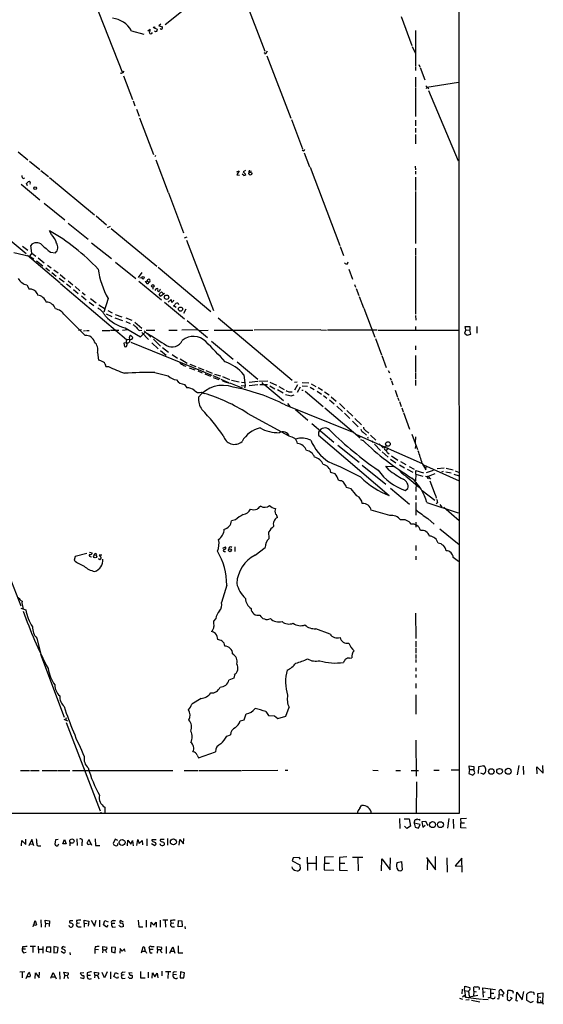
# Model space of a CAD drawing. Extents: x 1 to 969, y 98 to 963.
# Drawn here: x 817 to 969, y 105 to 390 of the extents above; entities that cross this region are included whole.
import ezdxf

# ---------------------------------------------------------------- set-up
doc = ezdxf.new("R2010")
doc.units = 0
doc.header["$MEASUREMENT"] = 0
doc.layers.add('MAIN', color=5, linetype='CONTINUOUS')

msp = doc.modelspace()

# ---------------------------------------------------------------- linework, layer by layer
at = {"layer": 'MAIN'}
for p, q in [((944.2027, 948.6806), (944.2873, 160.18)), ((878.9247, 404.3586), (888.0687, 380.652)), ((870.966, 397.67), (859.1973, 388.3566)), ((838.6233, 395.5533), (846.836, 374.3866)), ((927.5233, 390.7273), (930.5713, 382.3453)), ((856.0647, 387.4253), (856.9113, 387.0866)), ((858.012, 388.526), (857.4193, 388.018)), ((857.4193, 388.018), (858.4353, 387.764)), ((849.4607, 386.5786), (853.0167, 385.6473)), ((854.202, 386.5786), (854.8793, 387.0866)), ((931.672, 386.6633), (931.672, 376.4186)), ((930.7407, 382.0066), (931.672, 379.9746)), ((887.8147, 380.3133), (888.4073, 380.0593)), ((888.4073, 380.0593), (887.984, 379.8053)), ((888.746, 380.7366), (888.4073, 380.0593)), ((888.6613, 379.382), (895.604, 361.2633)), ((931.672, 376.2493), (931.672, 375.064)), ((932.688, 376.842), (932.942, 376.1646)), ((933.0267, 375.9953), (934.3813, 372.3546)), ((846.6667, 374.302), (846.836, 374.3866)), ((847.2593, 374.8946), (846.836, 374.3866)), ((847.1747, 373.54), (849.7993, 366.682)), ((931.672, 373.2013), (931.672, 370.3226)), ((934.6353, 370.6613), (935.5667, 369.8146)), ((934.974, 370.238), (944.118, 371.762)), ((931.672, 370.0686), (931.672, 361.7713)), ((934.974, 370.238), (934.72, 369.8146)), ((935.482, 369.3066), (944.0333, 348.9866)), ((849.9687, 366.3433), (850.4767, 364.904)), ((850.9, 363.888), (851.662, 361.856)), ((851.8313, 361.4326), (855.8953, 350.7646)), ((895.7733, 360.9246), (898.9907, 352.458)), ((931.672, 360.7553), (931.672, 359.062)), ((931.672, 358.3846), (931.672, 357.1993)), ((931.672, 356.6066), (931.672, 353.8973)), ((816.6947, 351.6113), (819.4887, 349.2406)), ((856.4033, 350.5106), (856.234, 350.0873)), ((899.2447, 351.7806), (898.906, 352.0346)), ((899.4987, 351.2726), (901.0227, 347.2086)), ((819.9967, 348.902), (822.96, 346.4466)), ((856.488, 349.2406), (860.1287, 339.8426)), ((817.88, 344.2453), (817.7953, 344.7533)), ((823.214, 346.1926), (825.4153, 344.4146)), ((879.9407, 345.7693), (880.618, 346.108)), ((880.618, 346.108), (879.9407, 344.9226)), ((879.9407, 344.9226), (880.7027, 344.838)), ((881.9727, 344.7533), (881.4647, 345.092)), ((882.4807, 346.1926), (881.8033, 345.7693)), ((881.8033, 345.7693), (882.5653, 345.0073)), ((883.7507, 346.108), (884.2587, 346.0233)), ((901.192, 347.124), (909.7433, 324.518)), ((931.5873, 347.378), (931.672, 346.362)), ((931.672, 345.9386), (931.672, 345.092)), ((817.5413, 342.2133), (822.96, 337.6413)), ((819.404, 341.7053), (819.0653, 342.3826)), ((825.754, 344.1606), (838.7927, 333.3233)), ((931.672, 344.2453), (931.672, 340.3506)), ((860.2133, 339.6733), (864.5313, 328.1586)), ((931.672, 340.0966), (931.672, 325.026)), ((824.23, 336.71), (830.1567, 331.884)), ((831.1727, 330.9526), (836.93, 326.296)), ((839.216, 333.0693), (842.264, 330.4446)), ((826.3467, 327.6506), (825.754, 328.7513)), ((842.518, 329.6826), (843.4493, 330.0213)), ((843.6187, 329.4286), (856.8267, 318.5066)), ((812.6307, 327.4813), (818.9807, 322.1473)), ((837.946, 325.28), (843.7033, 320.708)), ((864.7853, 326.7193), (865.632, 326.9733)), ((865.378, 326.042), (873.1673, 305.6373)), ((815.4247, 322.486), (819.9967, 321.3853)), ((817.9647, 324.264), (819.4887, 323.1633)), ((820.674, 322.232), (819.9967, 321.3853)), ((820.674, 322.232), (820.3353, 324.518)), ((820.674, 322.232), (821.7747, 321.3853)), ((826.008, 322.5706), (827.4473, 322.3166)), ((909.9127, 324.1793), (910.844, 321.5546)), ((931.672, 323.6713), (931.672, 321.8086)), ((819.404, 321.6393), (828.802, 313.6806)), ((819.9967, 321.3853), (821.182, 320.6233)), ((821.944, 320.0306), (823.8067, 318.5913)), ((822.452, 320.8773), (824.23, 319.438)), ((844.804, 319.692), (850.7307, 314.9506)), ((912.0293, 319.184), (912.1987, 319.7766)), ((931.672, 321.5546), (931.672, 304.6213)), ((824.6533, 317.9986), (825.754, 317.152)), ((825.1613, 318.7606), (826.262, 317.9986)), ((826.4313, 316.644), (827.7013, 315.628)), ((827.024, 317.406), (828.2093, 316.5593)), ((852.5087, 316.644), (851.408, 315.2046)), ((857.1653, 318.2526), (872.49, 305.3833)), ((912.368, 317.66), (913.4687, 314.6966)), ((828.548, 315.0353), (829.9873, 313.9346)), ((828.802, 316.0513), (830.326, 314.866)), ((828.9713, 313.5113), (848.0213, 297.2553)), ((830.6647, 313.4266), (831.9347, 312.4106)), ((831.1727, 314.2733), (832.5273, 313.088)), ((851.5773, 314.1886), (858.1813, 308.77)), ((851.916, 315.12), (852.424, 315.2046)), ((853.5247, 314.0193), (854.0327, 314.2733)), ((854.202, 313.2573), (853.5247, 314.0193)), ((854.0327, 314.2733), (854.456, 313.85)), ((854.456, 313.85), (854.202, 313.2573)), ((819.2347, 313.088), (819.8273, 311.818)), ((822.198, 310.6326), (822.2827, 310.1246)), ((832.6967, 311.7333), (834.0513, 310.6326)), ((833.2047, 312.58), (834.5593, 311.3946)), ((835.2367, 310.8866), (836.0833, 310.2093)), ((855.6413, 312.4106), (855.6413, 311.818)), ((856.4033, 311.7333), (856.234, 311.4793)), ((857.504, 310.2093), (857.758, 310.802)), ((859.028, 310.6326), (857.9273, 309.786)), ((858.52, 310.7173), (858.52, 310.4633)), ((914.0613, 313.1726), (914.3153, 312.4106)), ((914.4847, 312.072), (915.2467, 310.04)), ((834.9827, 309.8706), (836.3373, 308.77)), ((837.2687, 308.0926), (838.6233, 307.1613)), ((837.6073, 309.1086), (839.216, 307.9233)), ((842.6873, 309.1086), (841.502, 305.214)), ((859.028, 308.0926), (864.7853, 303.2666)), ((860.1287, 308.0926), (860.9753, 308.8546)), ((861.6527, 308.516), (861.7373, 308.77)), ((915.416, 309.7013), (916.6013, 306.484)), ((840.0627, 307.3306), (841.8407, 306.1453)), ((842.6027, 305.6373), (843.8727, 304.96)), ((862.4147, 306.5686), (861.6527, 306.992)), ((865.2087, 306.0606), (864.5313, 304.7906)), ((916.686, 306.3146), (919.9033, 297.9326)), ((830.1567, 304.2826), (836.0833, 298.4406)), ((842.1793, 304.706), (843.788, 303.944)), ((844.6347, 303.5206), (846.836, 302.7586)), ((844.7193, 304.5366), (846.6667, 303.8593)), ((847.852, 303.5206), (849.5453, 302.8433)), ((847.852, 302.5046), (849.122, 301.912)), ((850.4767, 302.3353), (852.424, 300.5573)), ((865.5473, 302.7586), (871.474, 297.848)), ((874.6067, 303.5206), (896.0273, 285.4866)), ((931.672, 304.198), (931.7567, 302.8433)), ((834.9827, 300.0493), (834.136, 299.88)), ((835.5753, 299.7953), (836.168, 299.88)), ((836.422, 299.88), (837.2687, 299.88)), ((840.994, 299.88), (843.1953, 299.88)), ((845.82, 299.88), (843.4493, 299.88)), ((848.4447, 300.0493), (846.9207, 299.88)), ((847.6827, 300.642), (852.0853, 298.0173)), ((851.7467, 299.88), (852.424, 299.9646)), ((852.0853, 298.0173), (853.44, 299.372)), ((852.424, 299.2873), (854.3713, 297.2553)), ((853.186, 299.7953), (855.0487, 297.9326)), ((853.694, 299.9646), (856.234, 299.9646)), ((860.298, 299.9646), (862.6687, 299.9646)), ((868.5953, 300.0493), (864.0233, 299.9646)), ((869.1033, 299.88), (871.6433, 299.9646)), ((873.4213, 299.9646), (884.5973, 299.9646)), ((904.1553, 300.0493), (885.0207, 299.9646)), ((904.3247, 300.0493), (905.9333, 299.9646)), ((906.1873, 300.0493), (920.5807, 300.0493)), ((920.9193, 299.9646), (944.2027, 299.9646)), ((931.672, 301.0653), (931.672, 299.9646)), ((946.2347, 300.0493), (945.896, 299.118)), ((945.896, 299.118), (946.658, 298.5253)), ((946.2347, 300.0493), (946.0653, 301.0653)), ((946.0653, 301.0653), (947.42, 301.0653)), ((946.2347, 300.0493), (947.42, 299.9646)), ((947.42, 301.0653), (947.42, 299.9646)), ((947.674, 298.864), (947.42, 299.9646)), ((949.452, 301.0653), (949.452, 299.118)), ((848.106, 296.324), (847.2593, 296.2393)), ((847.2593, 296.2393), (847.4287, 295.2233)), ((849.2067, 298.5253), (849.884, 297.848)), ((849.2913, 296.4933), (870.3733, 287.942)), ((855.3873, 296.324), (857.1653, 294.6306)), ((855.8107, 297.34), (857.8427, 295.3926)), ((872.6593, 296.832), (878.9247, 291.5826)), ((920.0727, 297.594), (921.8507, 292.8526)), ((946.658, 298.5253), (947.674, 298.864)), ((839.6393, 293.53), (839.8933, 291.3286)), ((857.8427, 294.1226), (859.536, 292.768)), ((858.4353, 294.9693), (860.2133, 293.6146)), ((931.672, 295.4773), (931.672, 294.292)), ((861.2293, 292.9373), (862.838, 291.9213)), ((863.6, 291.6673), (865.632, 290.482)), ((880.0253, 290.8206), (886.0367, 285.8253)), ((921.9353, 292.6833), (923.2053, 289.212)), ((931.672, 292.6833), (931.672, 287.7726)), ((842.0947, 289.466), (842.8567, 289.466)), ((856.234, 287.7726), (860.1287, 286.7566)), ((866.14, 289.1273), (867.8333, 288.5346)), ((866.394, 290.1433), (868.0873, 289.466)), ((868.68, 288.196), (869.95, 287.688)), ((868.7647, 289.212), (870.3733, 288.5346)), ((870.5427, 287.8573), (872.744, 286.926)), ((870.966, 288.2806), (872.8287, 287.5186)), ((923.798, 288.2806), (924.1367, 287.688)), ((870.712, 287.3493), (872.3207, 286.672)), ((872.998, 286.8413), (875.03, 285.9946)), ((873.0827, 286.3333), (874.776, 285.7406)), ((873.506, 287.2646), (875.1993, 286.7566)), ((875.3687, 285.8253), (877.57, 284.8093)), ((875.792, 286.5873), (877.824, 285.7406)), ((877.2313, 284.9786), (877.57, 284.8093)), ((878.4167, 285.4866), (880.618, 285.0633)), ((881.2953, 284.9786), (882.3113, 284.894)), ((881.9727, 287.0953), (882.396, 283.878)), ((886.0367, 285.148), (883.5813, 284.894)), ((888.9153, 285.2326), (886.2907, 285.148)), ((889.508, 284.9786), (891.4553, 284.0473)), ((896.7047, 284.9786), (897.382, 285.0633)), ((898.906, 284.894), (900.7687, 284.7246)), ((924.3907, 286.164), (924.6447, 285.4866)), ((924.7293, 285.3173), (925.1527, 284.132)), ((931.672, 287.5186), (931.672, 285.8253)), ((931.672, 285.4866), (931.672, 283.9626)), ((864.7853, 284.3013), (865.4627, 283.2853)), ((869.7807, 282.0153), (870.5427, 281.6766)), ((878.1627, 284.64), (881.4647, 283.2853)), ((881.2107, 283.9626), (882.396, 283.878)), ((882.396, 283.878), (882.142, 283.2006)), ((886.0367, 284.132), (883.5813, 283.878)), ((888.8307, 284.2166), (886.6293, 284.2166)), ((887.222, 284.8093), (887.5607, 284.3013)), ((888.0687, 284.2166), (893.4873, 279.6446)), ((889.508, 283.878), (890.9473, 283.0313)), ((891.7093, 282.7773), (893.4027, 281.846)), ((892.1327, 283.7086), (893.6567, 282.862)), ((895.35, 282.1), (895.9427, 282.1846)), ((897.5513, 284.132), (896.7047, 282.608)), ((898.3133, 283.4546), (897.4667, 281.9306)), ((898.7367, 282.608), (899.16, 282.608)), ((898.906, 283.878), (900.43, 283.7933)), ((899.7527, 282.354), (905.002, 277.8666)), ((901.192, 283.4546), (902.3773, 282.7773)), ((901.446, 284.4706), (902.8007, 283.7086)), ((903.224, 282.354), (904.494, 281.5073)), ((903.478, 283.37), (904.748, 282.608)), ((905.3407, 282.1846), (906.6953, 281.2533)), ((925.7453, 282.608), (926.5073, 280.576)), ((895.6887, 280.9993), (896.5353, 281.2533)), ((905.0867, 281.084), (906.018, 280.322)), ((906.78, 279.814), (908.1347, 278.6286)), ((907.288, 280.7453), (908.7273, 279.4753)), ((926.592, 280.4066), (926.846, 279.6446)), ((927.0153, 279.306), (927.5233, 277.8666)), ((893.9953, 278.3746), (913.384, 270.5853)), ((894.588, 278.798), (895.35, 277.9513)), ((896.9587, 277.02), (900.5147, 273.972)), ((905.4253, 277.528), (915.67, 268.8073)), ((908.8967, 278.036), (910.59, 276.4273)), ((909.6587, 278.798), (911.1827, 277.1893)), ((911.7753, 276.766), (913.5533, 275.0726)), ((927.6927, 277.528), (928.116, 276.3426)), ((882.9887, 276.004), (895.0113, 269.4)), ((911.098, 276.004), (912.7067, 274.3953)), ((913.4687, 273.6333), (915.0773, 272.0246)), ((914.146, 274.3953), (916.0087, 272.6173)), ((928.2007, 276.1733), (929.9787, 271.3473)), ((901.7, 272.956), (908.05, 267.622)), ((903.6473, 270.5006), (903.5627, 269.5693)), ((903.5627, 269.5693), (924.052, 252.128)), ((914.5693, 269.8233), (933.6193, 261.4413)), ((915.7547, 268.384), (916.5167, 268.0453)), ((916.5167, 270.5006), (917.448, 269.5693)), ((917.7867, 269.146), (917.956, 268.7226)), ((917.8713, 270.5006), (918.1253, 270.162)), ((918.6333, 269.654), (920.1573, 268.13)), ((919.0567, 268.0453), (919.3107, 267.4526)), ((930.5713, 269.908), (932.2647, 265.4206)), ((931.672, 269.146), (931.5873, 267.4526)), ((909.2353, 266.6906), (915.3313, 261.78)), ((919.8187, 267.0293), (921.512, 265.1666)), ((921.1733, 267.114), (922.274, 265.9286)), ((922.6973, 265.59), (923.2053, 265.1666)), ((923.798, 265.9286), (923.2053, 265.1666)), ((931.672, 265.7593), (931.7567, 266.5213)), ((922.02, 264.7433), (923.798, 263.2193)), ((923.7133, 264.4893), (924.052, 264.2353)), ((924.4753, 262.6266), (925.9993, 261.6106)), ((924.7293, 263.6426), (926.592, 262.3726)), ((927.354, 262.034), (928.878, 261.1026)), ((916.2627, 260.9333), (923.1207, 255.43)), ((923.9673, 259.5786), (923.1207, 260.6793)), ((923.1207, 260.6793), (925.2373, 260.5946)), ((927.0153, 261.018), (928.5393, 260.1713)), ((929.3013, 259.748), (930.91, 258.9013)), ((929.8093, 260.51), (931.3333, 259.748)), ((931.7567, 258.3086), (931.7567, 259.4093)), ((931.7567, 259.4093), (933.958, 258.732)), ((933.6193, 261.4413), (934.6353, 259.5786)), ((933.958, 261.018), (944.2873, 256.3613)), ((934.6353, 259.5786), (934.8047, 260.4253)), ((936.8367, 259.4093), (934.8047, 258.732)), ((939.9693, 260.0866), (937.9373, 259.8326)), ((940.562, 260.0866), (942.594, 259.5786)), ((943.1867, 259.3246), (944.118, 258.9013)), ((908.3887, 258.3933), (907.2033, 258.8166)), ((909.9127, 256.446), (909.4047, 256.6153)), ((929.3013, 257.462), (932.8573, 254.4986)), ((931.7567, 258.3086), (931.672, 256.446)), ((931.7567, 258.3086), (933.7887, 257.716)), ((934.5507, 257.716), (935.3127, 257.6313)), ((935.1433, 257.2926), (935.3973, 257.1233)), ((937.26, 258.3933), (935.3127, 257.6313)), ((935.3127, 257.6313), (935.99, 256.8693)), ((935.8207, 256.446), (937.3447, 252.382)), ((939.7153, 259.0706), (939.2073, 258.9013)), ((940.4773, 258.986), (942.0013, 258.732)), ((942.7633, 258.3086), (944.2873, 257.8006)), ((913.0453, 254.0753), (911.6907, 254.4986)), ((924.4753, 254.2446), (929.9787, 249.6726)), ((928.7087, 253.652), (929.4707, 254.16)), ((931.8413, 256.0226), (931.7567, 253.3133)), ((933.6193, 253.5673), (937.26, 250.7733)), ((931.7567, 252.128), (931.7567, 250.9426)), ((937.4293, 252.2126), (937.6833, 251.366)), ((924.2213, 246.3706), (918.8873, 247.8946)), ((931.7567, 250.096), (931.7567, 246.4553)), ((934.974, 250.096), (944.0333, 247.1326)), ((938.1067, 250.096), (937.6833, 249.7573)), ((938.6993, 249.588), (939.292, 248.826)), ((939.8847, 248.7413), (944.2873, 244.9313)), ((879.602, 245.1006), (878.4167, 244.8466)), ((935.228, 245.524), (937.0907, 243.8306)), ((931.7567, 244.4233), (931.7567, 242.984)), ((938.6993, 242.5606), (944.2873, 237.9886)), ((809.3287, 240.952), (817.4567, 220.2086)), ((889.3387, 239.7666), (889.254, 241.6293)), ((875.9613, 236.888), (876.6387, 237.3113)), ((879.4327, 237.3113), (879.4327, 235.9566)), ((885.2747, 234.9406), (888.1533, 237.142)), ((931.7567, 237.65), (931.7567, 236.2953)), ((833.2047, 234.5173), (832.866, 233.4166)), ((836.5913, 235.364), (833.2047, 234.5173)), ((837.3533, 235.7873), (838.1153, 235.618)), ((837.5227, 234.5173), (837.8613, 234.4326)), ((840.9093, 234.856), (840.1473, 234.856)), ((840.1473, 234.856), (840.74, 234.094)), ((876.3, 235.9566), (876.6387, 235.9566)), ((931.7567, 234.602), (931.7567, 233.586)), ((877.062, 226.22), (875.538, 221.2246)), ((817.4567, 219.616), (818.896, 219.108)), ((818.0493, 219.7853), (818.134, 219.2773)), ((873.9293, 216.568), (873.1673, 215.806)), ((931.672, 218.092), (931.7567, 210.8106)), ((822.1133, 210.8953), (823.2987, 205.8153)), ((906.9493, 212.0806), (902.8007, 213.6046)), ((931.7567, 210.0486), (931.7567, 208.3553)), ((931.7567, 208.1013), (931.7567, 206.5773)), ((823.1293, 206.2386), (829.9873, 188.0353)), ((912.622, 205.138), (913.2147, 205.2226)), ((931.7567, 206.154), (931.7567, 204.9686)), ((931.7567, 204.7146), (931.7567, 203.868)), ((931.7567, 202.344), (931.7567, 201.328)), ((879.2633, 200.2273), (879.094, 199.296)), ((931.7567, 200.3966), (931.7567, 199.4653)), ((879.094, 199.296), (877.6547, 198.788)), ((931.7567, 197.772), (931.7567, 196.4173)), ((931.7567, 194.47), (931.7567, 188.882)), ((869.6113, 193.454), (866.9867, 191.8453)), ((894.1647, 188.374), (895.096, 190.914)), ((882.0573, 187.2733), (882.65, 188.9666)), ((888.4073, 189.644), (889.0847, 188.5433)), ((889.0847, 188.5433), (890.8627, 188.4586)), ((890.8627, 188.4586), (891.794, 187.6966)), ((891.794, 187.6966), (894.1647, 188.374)), ((829.9027, 187.4426), (831.0033, 187.0193)), ((830.58, 187.866), (830.4107, 187.1886)), ((830.58, 186.5113), (840.4013, 160.942)), ((880.9567, 186.9346), (882.0573, 187.2733)), ((877.062, 182.532), (878.1627, 182.9553)), ((931.7567, 181.3466), (931.8413, 170.9326)), ((868.5107, 177.0286), (868.8493, 176.2666)), ((868.8493, 176.2666), (873.76, 178.0446)), ((947.3353, 172.88), (947.2507, 173.9806)), ((947.2507, 173.9806), (948.6053, 173.8113)), ((948.6053, 173.8113), (948.5207, 172.88)), ((950.0447, 173.7266), (951.484, 174.0653)), ((961.5593, 174.0653), (961.136, 171.356)), ((962.8293, 173.896), (962.914, 171.4406)), ((968.5867, 171.864), (968.502, 174.0653)), ((817.372, 172.626), (819.912, 172.626)), ((820.2507, 172.626), (822.7907, 172.626)), ((823.6373, 172.626), (828.04, 172.626)), ((828.2093, 172.626), (831.596, 172.626)), ((832.358, 172.626), (834.3053, 172.626)), ((834.4747, 172.626), (861.3987, 172.626)), ((864.7007, 172.626), (868.7647, 172.626)), ((869.0187, 172.626), (881.2107, 172.626)), ((881.38, 172.626), (891.8787, 172.7106)), ((893.9107, 172.7106), (894.7573, 172.7106)), ((919.3107, 172.7106), (920.9193, 172.626)), ((925.9993, 172.626), (927.354, 172.626)), ((930.402, 172.626), (932.5187, 172.626)), ((937.006, 172.7106), (938.53, 172.7106)), ((942.0013, 172.7953), (944.372, 172.7953)), ((947.3353, 172.88), (947.0813, 171.7793)), ((947.0813, 171.7793), (948.2667, 171.2713)), ((947.3353, 172.88), (948.5207, 172.88)), ((948.6053, 172.626), (948.5207, 172.88)), ((949.8753, 171.6946), (950.0447, 173.7266)), ((951.23, 171.5253), (950.5527, 171.864)), ((966.8933, 171.61), (966.8087, 173.642)), ((966.8087, 173.642), (968.5867, 171.864)), ((931.926, 169.324), (931.8413, 160.0953)), ((915.5853, 161.704), (916.0933, 162.466)), ((944.2873, 160.18), (27.686, 159.8413)), ((840.5707, 160.6033), (840.6553, 160.0953)), ((841.756, 162.0426), (841.756, 160.0953)), ((927.0153, 158.7406), (927.1847, 155.862)), ((928.37, 158.656), (929.8093, 158.656)), ((929.8093, 158.656), (930.2327, 156.5393)), ((931.3333, 157.386), (931.5873, 158.402)), ((931.3333, 157.386), (931.5873, 156.2006)), ((933.0267, 156.9626), (931.3333, 157.386)), ((932.5187, 155.9466), (933.0267, 156.9626)), ((932.8573, 158.4866), (932.8573, 158.148)), ((934.6353, 157.894), (933.5347, 157.7246)), ((933.5347, 157.7246), (933.7887, 156.2006)), ((933.7887, 156.2006), (934.466, 156.7933)), ((935.3127, 156.624), (934.6353, 157.894)), ((941.324, 158.7406), (940.9007, 155.9466)), ((942.594, 158.5713), (942.6787, 155.862)), ((946.404, 158.7406), (944.7107, 158.656)), ((944.7107, 158.656), (944.7953, 157.4706)), ((944.7953, 157.4706), (945.896, 157.4706)), ((944.7953, 156.0313), (944.7953, 157.4706)), ((929.2167, 155.862), (928.5393, 156.5393)), ((930.2327, 156.5393), (929.2167, 155.862)), ((931.5873, 156.2006), (932.5187, 155.9466)), ((946.3193, 155.9466), (944.7953, 156.0313)), ((817.626, 150.782), (817.7107, 152.3906)), ((817.7107, 152.3906), (818.896, 151.2053)), ((818.896, 151.2053), (818.896, 152.7293)), ((820.5893, 152.6446), (819.7427, 150.782)), ((819.9967, 151.29), (820.928, 151.3746)), ((821.182, 150.8666), (820.5893, 152.6446)), ((827.4473, 152.56), (827.278, 151.29)), ((828.294, 152.6446), (827.4473, 152.56)), ((828.294, 151.1206), (828.4633, 151.29)), ((829.564, 151.3746), (830.072, 152.6446)), ((830.58, 151.3746), (829.564, 151.3746)), ((830.072, 152.6446), (830.58, 151.3746)), ((831.6807, 151.798), (831.6807, 150.782)), ((833.628, 152.814), (833.7127, 150.9513)), ((835.152, 151.798), (835.152, 150.8666)), ((837.184, 151.29), (837.6073, 151.3746)), ((838.0307, 150.9513), (837.2687, 152.56)), ((838.962, 152.814), (839.0467, 150.9513)), ((844.7193, 152.7293), (844.2113, 151.4593)), ((845.566, 152.3906), (844.7193, 152.7293)), ((848.36, 150.8666), (848.4447, 152.4753)), ((848.4447, 152.4753), (849.2913, 151.29)), ((849.2913, 151.29), (849.7993, 152.3906)), ((849.7993, 152.3906), (849.9687, 150.8666)), ((851.0693, 150.9513), (851.3233, 152.6446)), ((851.3233, 152.6446), (851.7467, 151.4593)), ((851.7467, 151.4593), (852.5933, 152.3906)), ((852.5933, 152.3906), (852.678, 151.1206)), ((853.948, 152.814), (853.948, 150.8666)), ((855.3027, 151.4593), (856.234, 150.9513)), ((855.472, 152.2213), (855.472, 152.6446)), ((855.472, 152.6446), (856.5727, 152.6446)), ((858.9433, 152.6446), (857.8427, 152.6446)), ((858.774, 151.8826), (858.9433, 151.7133)), ((859.8747, 152.8986), (859.8747, 151.036)), ((863.2613, 151.036), (863.4307, 152.6446)), ((863.4307, 152.6446), (864.5313, 151.3746)), ((864.5313, 151.3746), (864.616, 152.9833)), ((822.7907, 150.8666), (823.214, 150.8666)), ((839.0467, 150.9513), (840.3167, 150.9513)), ((896.2813, 147.3953), (896.0273, 146.464)), ((896.0273, 146.464), (898.2287, 145.3633)), ((897.9747, 147.48), (896.2813, 147.3953)), ((898.398, 146.972), (897.9747, 147.48)), ((898.2287, 145.3633), (898.3133, 144.0933)), ((900.3453, 147.5646), (900.43, 143.67)), ((900.5147, 145.7866), (902.8853, 145.7866)), ((902.97, 147.8186), (902.97, 143.7546)), ((905.3407, 147.5646), (905.256, 143.8393)), ((907.9653, 147.6493), (905.3407, 147.5646)), ((905.3407, 145.7866), (906.78, 145.7866)), ((911.7753, 147.6493), (909.6587, 147.48)), ((909.6587, 147.48), (909.6587, 143.7546)), ((909.6587, 145.7866), (911.2673, 145.7866)), ((913.4687, 147.5646), (916.432, 147.5646)), ((914.9927, 147.48), (915.0773, 143.5853)), ((921.8507, 143.5853), (921.9353, 147.0566)), ((921.9353, 147.0566), (924.3907, 143.924)), ((924.3907, 143.924), (924.4753, 147.3953)), ((926.338, 145.956), (927.608, 146.2946)), ((927.608, 146.2946), (927.862, 143.8393)), ((934.8893, 147.48), (937.514, 143.924)), ((935.1433, 146.972), (935.0587, 143.924)), ((937.514, 143.924), (937.514, 147.734)), ((940.7313, 147.3953), (940.816, 143.2466)), ((945.0493, 147.226), (943.1867, 145.0246)), ((945.2187, 143.162), (945.0493, 147.226)), ((905.256, 143.8393), (908.05, 143.7546)), ((909.6587, 143.7546), (912.0293, 143.67)), ((943.1867, 145.0246), (945.2187, 144.94)), ((821.182, 127.922), (821.6053, 129.192)), ((821.6053, 129.192), (822.0287, 128.0066)), ((823.214, 129.446), (823.2987, 127.3293)), ((824.5687, 128.43), (824.484, 129.3613)), ((824.484, 129.3613), (825.754, 129.1073)), ((824.5687, 128.43), (824.484, 127.3293)), ((824.5687, 128.43), (825.4153, 128.3453)), ((825.754, 129.1073), (825.6693, 127.4986)), ((832.5273, 129.1073), (831.596, 129.1073)), ((833.5433, 129.192), (833.628, 128.3453)), ((834.39, 128.43), (833.628, 128.3453)), ((835.8293, 128.43), (835.8293, 129.2766)), ((835.8293, 129.2766), (837.0993, 129.0226)), ((835.8293, 128.43), (835.8293, 127.3293)), ((835.8293, 128.43), (836.676, 128.3453)), ((837.0993, 129.0226), (836.93, 127.5833)), ((837.7767, 129.3613), (838.7927, 127.5833)), ((838.7927, 127.5833), (839.3007, 129.3613)), ((840.232, 129.2766), (840.232, 127.414)), ((841.3327, 127.922), (841.756, 129.192)), ((841.756, 129.192), (842.6873, 128.8533)), ((843.7033, 128.43), (844.6347, 128.43)), ((844.1267, 129.192), (844.8887, 129.192)), ((847.1747, 128.7686), (846.328, 129.192)), ((851.408, 129.3613), (851.5773, 127.414)), ((853.694, 129.3613), (853.694, 127.3293)), ((855.0487, 127.3293), (855.218, 128.7686)), ((855.218, 128.7686), (855.98, 127.8373)), ((855.98, 127.8373), (856.5727, 128.7686)), ((856.5727, 128.7686), (856.6573, 127.3293)), ((857.758, 129.3613), (857.758, 127.3293)), ((860.044, 129.2766), (858.52, 129.2766)), ((859.1973, 129.192), (859.282, 127.3293)), ((860.806, 129.192), (860.8907, 128.3453)), ((861.7373, 128.43), (860.8907, 128.3453)), ((863.0073, 127.414), (863.092, 129.192)), ((863.092, 129.192), (864.0233, 129.1073)), ((864.0233, 129.1073), (864.108, 127.4986)), ((834.0513, 127.414), (834.898, 127.414)), ((842.264, 127.3293), (841.3327, 127.922)), ((842.6027, 127.8373), (842.264, 127.3293)), ((843.9573, 127.3293), (844.804, 127.414)), ((845.9893, 127.668), (845.9047, 127.8373)), ((851.5773, 127.414), (852.7627, 127.414)), ((861.1447, 127.414), (861.9067, 127.414)), ((864.108, 127.4986), (863.0073, 127.414)), ((864.87, 127.4986), (865.0393, 126.8213)), ((818.0493, 121.7413), (817.88, 121.064)), ((817.88, 121.064), (818.8113, 120.9793)), ((818.2187, 119.8786), (818.9807, 120.048)), ((820.166, 121.826), (821.69, 121.826)), ((820.928, 121.7413), (820.928, 119.9633)), ((822.452, 121.826), (822.5367, 119.794)), ((822.7907, 120.8946), (823.722, 120.8946)), ((823.8067, 121.7413), (823.8067, 119.794)), ((824.9073, 120.2173), (824.992, 121.572)), ((826.008, 119.9633), (824.9073, 120.2173)), ((824.992, 121.572), (826.008, 121.572)), ((826.008, 121.572), (826.008, 119.9633)), ((828.2093, 121.4026), (827.024, 121.6566)), ((827.024, 121.6566), (827.024, 119.8786)), ((827.024, 119.8786), (828.04, 119.9633)), ((828.04, 119.9633), (828.2093, 121.4026)), ((829.1407, 120.302), (829.818, 119.8786)), ((829.3947, 120.9793), (829.31, 121.318)), ((829.7333, 121.7413), (830.326, 121.4873)), ((831.6807, 119.9633), (831.7653, 119.286)), ((838.962, 121.572), (838.8773, 120.8946)), ((838.8773, 120.8946), (838.8773, 119.7093)), ((838.8773, 120.8946), (839.8933, 120.81)), ((841.1633, 120.7253), (841.0787, 119.8786)), ((841.1633, 120.7253), (841.1633, 121.6566)), ((841.1633, 121.6566), (842.3487, 121.4873)), ((841.1633, 120.7253), (841.9253, 120.7253)), ((843.7033, 121.4873), (843.7033, 120.1326)), ((844.8887, 121.4026), (843.7033, 121.4873)), ((843.7033, 120.1326), (844.7193, 119.8786)), ((844.7193, 119.8786), (844.8887, 121.4026)), ((846.2433, 121.1486), (846.074, 119.794)), ((846.7513, 120.302), (846.2433, 121.1486)), ((847.4287, 121.064), (846.7513, 120.302)), ((847.6827, 120.2173), (847.4287, 121.064)), ((852.3393, 119.8786), (852.8473, 121.572)), ((852.5933, 120.3866), (853.44, 120.3866)), ((853.694, 120.048), (853.7787, 119.794)), ((854.71, 120.8946), (855.726, 120.8946)), ((854.8793, 119.8786), (855.472, 119.8786)), ((855.218, 121.7413), (856.0647, 121.7413)), ((856.996, 120.81), (856.9113, 119.794)), ((856.996, 120.81), (856.996, 121.7413)), ((856.996, 121.7413), (858.1813, 121.4873)), ((856.996, 120.81), (857.8427, 120.81)), ((859.536, 121.6566), (859.536, 119.7093)), ((860.552, 119.794), (861.3987, 121.572)), ((860.806, 120.302), (861.7373, 120.3866)), ((861.3987, 121.572), (861.9913, 119.794)), ((863.0073, 121.9106), (863.0073, 119.8786)), ((863.0073, 119.8786), (864.362, 119.8786)), ((818.642, 114.3753), (817.2027, 114.2906)), ((817.88, 114.206), (817.88, 112.5973)), ((818.9807, 112.428), (819.7427, 114.206)), ((821.6053, 112.428), (821.69, 114.1213)), ((821.69, 114.1213), (822.7907, 112.682)), ((822.7907, 112.682), (822.8753, 114.2906)), ((826.0927, 112.5126), (826.8547, 114.206)), ((826.8547, 114.206), (827.7013, 112.3433)), ((828.6327, 114.3753), (828.7173, 112.2586)), ((830.1567, 113.3593), (829.9027, 114.2906)), ((829.9027, 114.2906), (831.1727, 114.1213)), ((834.644, 114.0366), (835.66, 114.206)), ((836.676, 114.1213), (836.676, 113.444)), ((838.8773, 113.3593), (838.7927, 114.2906)), ((838.7927, 114.2906), (840.0627, 114.0366)), ((841.6713, 112.682), (840.994, 114.206)), ((842.4333, 114.3753), (841.6713, 112.682)), ((843.3647, 114.3753), (843.3647, 112.3433)), ((844.3807, 113.0206), (844.804, 114.206)), ((844.804, 114.206), (845.6507, 113.7826)), ((847.0053, 114.2906), (847.6827, 114.3753)), ((848.6987, 114.206), (849.7147, 114.1213)), ((852.0853, 114.46), (852.0853, 112.682)), ((854.2867, 114.2906), (854.2867, 112.5973)), ((855.472, 112.5126), (855.5567, 114.0366)), ((855.5567, 114.0366), (856.234, 112.936)), ((856.234, 112.936), (856.9113, 113.952)), ((856.9113, 113.952), (857.0807, 112.5973)), ((858.266, 114.5446), (858.266, 113.19)), ((859.282, 114.46), (860.8907, 114.46)), ((860.1287, 114.3753), (860.044, 112.428)), ((861.9067, 114.3753), (862.4993, 114.46)), ((863.6847, 114.3753), (863.6, 112.5973)), ((864.7853, 114.0366), (863.6847, 114.3753)), ((864.616, 112.682), (864.7853, 114.0366)), ((820.166, 112.936), (819.404, 112.936)), ((826.516, 112.936), (827.4473, 112.936)), ((830.1567, 113.3593), (829.9027, 112.3433)), ((830.1567, 113.3593), (830.834, 113.2746)), ((834.644, 112.7666), (835.5753, 112.428)), ((836.676, 113.444), (837.6073, 113.444)), ((838.8773, 113.3593), (838.7927, 112.5973)), ((838.8773, 113.3593), (839.6393, 113.3593)), ((839.6393, 113.2746), (840.0627, 112.3433)), ((845.3967, 112.428), (844.3807, 113.0206)), ((845.6507, 112.936), (845.3967, 112.428)), ((847.344, 113.5286), (846.6667, 113.444)), ((847.0053, 112.428), (847.6827, 112.5126)), ((848.7833, 112.5126), (849.5453, 112.5126)), ((852.0853, 112.682), (853.44, 112.5973)), ((861.568, 113.698), (862.4993, 113.6133)), ((863.6, 112.5973), (864.616, 112.682)), ((945.2187, 109.38), (945.134, 108.0253)), ((945.896, 108.9566), (945.9807, 110.2266)), ((945.896, 108.9566), (946.912, 108.7873)), ((945.896, 108.9566), (946.15, 107.0093)), ((945.9807, 110.2266), (947.42, 109.8033)), ((948.6053, 108.7873), (948.436, 107.348)), ((948.6053, 108.7873), (948.6053, 109.9726)), ((948.6053, 108.7873), (949.2827, 108.618)), ((951.3147, 107.0093), (951.1453, 109.7186)), ((951.1453, 109.7186), (954.8707, 109.2953)), ((951.8227, 108.4486), (951.1453, 108.364)), ((953.3467, 109.4646), (953.4313, 106.84)), ((957.326, 108.1946), (956.564, 109.2106)), ((958.342, 106.9246), (958.4267, 108.9566)), ((960.7973, 105.9933), (961.0513, 108.4486)), ((961.0513, 108.4486), (962.5753, 106.2473)), ((962.5753, 106.2473), (962.9987, 108.7026)), ((966.1313, 107.6866), (965.962, 108.364)), ((967.0627, 108.11), (968.502, 108.2793)), ((968.502, 108.2793), (968.4173, 105.4853)), ((944.4567, 106.7553), (945.3033, 106.4166)), ((945.8113, 107.5173), (945.3033, 107.0093)), ((945.8113, 107.5173), (946.15, 107.0093)), ((946.15, 107.0093), (950.8067, 106.5013)), ((946.2347, 106.2473), (947.166, 106.332)), ((946.912, 106.84), (947.3353, 107.1786)), ((947.2507, 107.602), (947.3353, 107.1786)), ((947.3353, 107.1786), (949.706, 107.602)), ((947.8433, 106.1626), (950.2987, 105.7393)), ((951.0607, 106.4166), (952.6693, 106.332)), ((953.4313, 108.1946), (954.3627, 108.1946)), ((954.6167, 106.7553), (954.7013, 107.1786)), ((955.7173, 106.5013), (955.294, 106.586)), ((955.8867, 107.7713), (956.7333, 107.6866)), ((956.818, 107.6866), (957.326, 108.1946)), ((959.6967, 106.7553), (959.0193, 106.078)), ((959.104, 107.0093), (959.6967, 106.7553)), ((961.3053, 105.9086), (960.7973, 105.9933)), ((963.7607, 107.7713), (963.7607, 106.1626)), ((963.7607, 106.1626), (965.0307, 105.4853)), ((965.0307, 105.4853), (965.8773, 105.9086)), ((967.0627, 107.1786), (966.8933, 105.4853)), ((966.8933, 105.9086), (967.232, 105.57)), ((966.8933, 105.4853), (967.9093, 105.4853)), ((967.0627, 107.1786), (967.0627, 108.11)), ((967.0627, 107.1786), (967.994, 107.0093)), ((967.8247, 106.078), (967.9093, 105.4853)), ((967.9093, 105.4853), (968.4173, 105.4853)), ((968.4173, 105.4853), (968.6713, 104.9773))]:
    msp.add_line(p, q, dxfattribs=at)
for centre, radius in [((856.0344, 387.5765), 0.1541), ((883.8641, 345.2818), 0.437), ((821.6265, 341.0831), 0.4025), ((852.8202, 315.159), 0.3736), ((855.6641, 312.7884), 0.3603), ((859.6479, 309.5209), 0.6286), ((863.6667, 306.0654), 0.6072), ((923.6875, 267.0628), 0.6634), ((877.9688, 236.3125), 0.4152), ((838.9721, 234.5501), 0.442), ((953.6319, 172.3218), 0.8086), ((956.0183, 172.374), 0.8177), ((958.5028, 172.3715), 0.8677), ((936.6093, 156.9467), 0.8718), ((938.8877, 156.9291), 0.8516), ((832.2384, 152.1922), 0.606), ((846.7613, 151.7962), 0.8425), ((861.5961, 151.9736), 0.8637)]:
    msp.add_circle(centre, radius, dxfattribs=at)
for centre, radius, start, end in [((843.2064, 383.1043), 7.1545, 29.052426, 83.975443), ((857.5041, 387.5945), 0.9465, 333.440363, 10.316217), ((853.9763, 386.8326), 0.938, 313.777634, 15.710475), ((855.0943, 386.1488), 0.469, 179.205973, 350.401097), ((856.5225, 386.8444), 0.4581, 215.459179, 31.920528), ((858.113, 387.4612), 0.3749, 198.763565, 309.349625), ((846.5397, 374.4713), 0.2117, 180, 306.875312), ((898.9481, 352.5004), 0.7785, 292.394546, 337.621867), ((881.9133, 345.7103), 0.9588, 273.551733, 312.844497), ((883.8213, 345.727), 0.3875, 100.497939, 213.11188), ((818.2414, 344.2518), 0.3615, 181.030389, 330.903834), ((692.3193, 469.6366), 179.6055, 314.885409, 315.114591), ((819.8273, 342.5149), 0.4535, 318.316101, 124.061498), ((795.5968, 276.086), 60.6885, 43.238721, 60.203688), ((822.1192, 323.5229), 5.9084, 16.442514, 44.315654), ((822.0262, 323.0413), 2.2449, 47.157166, 138.868576), ((825.899, 323.958), 2.2564, 313.328143, 33.252731), ((839.1112, 340.2523), 22.0076, 225.011966, 233.459336), ((911.7753, 320.087), 0.938, 223.777634, 285.710475), ((865.4229, 321.5221), 25.9037, 188.574448, 208.634273), ((819.9229, 316.6897), 3.6668, 208.312291, 259.182518), ((854.456, 314.2733), 0.4233, 270, 180), ((820.1658, 309.5318), 2.3111, 28.443474, 98.422155), ((941.4119, 142.5628), 189.3281, 116.450446, 116.679643), ((856.0637, 311.6487), 1.1016, 337.396939, 22.59826), ((857.25, 311.5642), 0.3788, 243.45524, 333.401126), ((858.1388, 311.3525), 0.5517, 122.460041, 175.623597), ((857.7157, 311.3522), 0.5518, 274.396316, 327.536771), ((943.0006, 395.5366), 119.7133, 224.885375, 225.114625), ((821.9675, 307.1271), 3.014, 18.68322, 83.997163), ((824.8049, 305.3262), 2.7665, 17.222566, 89.631344), ((858.2234, 310.5054), 0.778, 202.371723, 247.628278), ((861.9068, 308.6007), 0.9655, 164.753209, 217.872902), ((734.3987, 435.262), 179.6055, 314.885409, 315.114591), ((692.6664, 476.6556), 239.4621, 314.885409, 315.114591), ((862.6969, 307.3588), 0.4807, 356.636339, 139.759442), ((826.7383, 302.2122), 3.9965, 31.201758, 79.781324), ((836.9062, 301.5755), 5.5865, 26.047209, 59.708865), ((850.7776, 312.4907), 12.2462, 223.708992, 255.361313), ((848.5296, 298.7797), 3.0674, 39.397568, 62.020577), ((1062.9607, 511.9656), 299.3187, 224.888779, 225.117975), ((1745.8177, 1694.3258), 1655.8639, 237.4142141, 237.6433993), ((836.3101, 295.8686), 2.582, 15.947225, 95.03933), ((836.6251, 294.3344), 3.1197, 345.057699, 45.987044), ((850.141, 296.7752), 2.1734, 167.23815, 206.188964), ((847.3827, 302.6509), 5.4333, 276.749881, 285.865003), ((848.3431, 296.959), 0.6778, 249.525081, 25.922367), ((849.8628, 297.7209), 1.038, 129.202026, 196.5861), ((849.0014, 298.2068), 0.9527, 267.070024, 337.876971), ((861.2429, 298.3901), 3.2603, 240.16139, 334.788401), ((867.3958, 293.162), 5, 44.436039, 129.837996), ((794.9688, 218.3761), 109.1071, 41.603837, 45.850107), ((847.6615, 295.7102), 0.5397, 244.446281, 11.305768), ((838.5378, 285.9918), 5.5063, 59.496838, 75.748735), ((840.4435, 289.3389), 1.6561, 4.401624, 57.524827), ((864.1865, 290.9534), 0.8139, 201.787031, 264.465227), ((872.8991, 279.7007), 11.7051, 39.178577, 71.805288), ((869.1743, 344.9125), 61.3753, 244.608715, 249.24913), ((856.1987, 136.2456), 151.527, 89.986652, 93.317989), ((866.6234, 293.4962), 4.1916, 233.122174, 250.274639), ((862.9861, 289.5082), 3.9669, 223.919384, 262.951122), ((865.0089, 287.3962), 3.103, 216.023436, 265.867681), ((881.541, 299.8629), 15.5933, 248.030262, 257.487573), ((865.6818, 280.0814), 3.2114, 51.884661, 93.912104), ((869.1456, 283.8234), 1.9163, 219.363035, 289.353963), ((875.9962, 274.8861), 9.1353, 71.302653, 141.475462), ((867.5203, 225.6909), 58.9618, 63.319221, 78.847559), ((895.9286, 285.2472), 3.1999, 238.345929, 259.582729), ((874.3955, 280.2375), 5.5565, 176.507412, 215.383647), ((856.3969, 234.1501), 49.587, 57.570237, 73.424876), ((897.1104, 289.6707), 8.7872, 249.826374, 260.689037), ((821.6854, 231.1993), 66.4894, 35.156423, 43.562309), ((888.351, 263.9948), 7.8635, 102.015572, 151.131523), ((892.0445, 281.4848), 11.1548, 241.454022, 270.887607), ((893.2326, 268.5253), 2.0718, 19.902539, 119.343894), ((1030.8281, 186.072), 152.6537, 146.192759, 146.421922), ((905.4469, 269.7881), 1.9036, 33.518106, 140.123136), ((984.2127, 350.6549), 111.0274, 225.962258, 235.191727), ((917.0954, 271.6579), 1.2939, 193.889111, 243.432969), ((917.7023, 272.0248), 1.1043, 184.404277, 237.518859), ((918.6776, 272.3234), 1.9932, 218.108952, 246.138207), ((879.2639, 270.2653), 3.3112, 193.637136, 311.655381), ((895.0567, 266.6871), 2.5465, 11.587485, 87.208942), ((898.7849, 262.9766), 5.7615, 63.437617, 107.594644), ((914.8047, 273.9503), 14.6493, 203.410127, 235.588871), ((972.1002, 325.9049), 80.2302, 226.063892, 238.897811), ((897.2364, 264.2014), 3.0136, 18.679644, 84.002239), ((899.7837, 262.3754), 2.8081, 17.48901, 83.711182), ((923.163, 265.8863), 0.5519, 85.604479, 212.466416), ((924.0158, 265.2454), 0.8143, 185.553068, 248.194671), ((889.831, 249.1985), 45.4676, 15.620496, 20.446756), ((901.7744, 259.9394), 3.3512, 20.309717, 78.159948), ((904.5363, 258.4356), 2.6941, 8.130102, 81.869898), ((860.9051, 153.3057), 117.7553, 62.191903, 67.205858), ((933.8361, 268.7902), 15.983, 215.565348, 251.288448), ((945.2275, 287.6028), 35.176, 232.814694, 240.892239), ((934.7175, 266.1795), 10.263, 220.648345, 238.147234), ((905.1901, 255.3862), 4.3902, 16.258221, 43.232486), ((909.7934, 255.0978), 1.3534, 25.665737, 84.943162), ((933.3896, 275.4945), 25.1631, 225.776396, 248.217618), ((927.2409, 254.7384), 2.3036, 345.458233, 67.673439), ((919.9604, 245.8474), 15.6032, 15.800634, 46.726959), ((935.2281, 257.4619), 0.1894, 63.462013, 243.394352), ((909.6543, 254.1211), 2.0711, 10.502056, 48.991821), ((405.8625, -170.3153), 661.3182, 39.6920967, 39.9212662), ((913.566, 249.6033), 2.7072, 5.058387, 64.330374), ((935.8498, 249.9808), 2.2598, 2.922039, 27.586725), ((881.1507, 249.6802), 3.1245, 282.055822, 332.413895), ((884.8937, 250.8704), 2.8111, 249.734273, 290.263815), ((1098.0645, -5.3603), 330.662, 129.692107, 129.921274), ((888.0287, 251.0337), 2.2647, 239.618089, 308.009448), ((892.0058, 252.2976), 3.9952, 229.728945, 257.141576), ((893.2859, 247.7102), 2.2771, 162.297124, 203.72591), ((916.4652, 247.3726), 2.4777, 12.162106, 94.687978), ((962.4396, 286.6215), 49.2897, 231.626537, 236.490541), ((884.9975, 239.659), 7.6631, 114.634667, 134.756271), ((892.7744, 243.7883), 2.2569, 118.160447, 196.341545), ((890.2423, 245.6795), 1.4703, 3.841292, 49.28881), ((924.7265, 243.1182), 3.2915, 37.033876, 98.829277), ((927.9731, 242.181), 2.9845, 35.527858, 101.972206), ((872.5799, 242.4926), 3.7215, 304.565455, 358.440196), ((875.7112, 245.0389), 2.7123, 282.537973, 355.9344), ((893.1364, 239.5423), 4.4078, 124.99202, 151.739566), ((930.6289, 241.3436), 2.5817, 15.939909, 95.042126), ((869.349, 238.2518), 5.4702, 336.165449, 12.416564), ((891.4785, 237.2201), 3.3261, 130.04002, 181.345476), ((933.4462, 239.6535), 2.4224, 19.046039, 97.946795), ((935.5437, 237.7385), 2.7123, 12.537973, 85.9344), ((876.3424, 236.253), 0.2993, 81.875312, 261.859073), ((876.3141, 236.9962), 0.4524, 278.977235, 44.149179), ((878.1468, 236.7733), 0.5114, 46.124856, 195.805361), ((938.0925, 235.8436), 2.4856, 6.523728, 87.722012), ((837.4804, 234.8137), 0.2993, 98.143638, 278.121983), ((837.6225, 235.5696), 0.4952, 248.127696, 5.609274), ((839.0655, 234.9312), 0.4423, 23.846732, 178.782227), ((837.901, 233.362), 3.286, 285.745408, 6.874351), ((840.3117, 234.1014), 0.4284, 192.414211, 359.010164), ((857.9269, 226.2257), 19.1351, 359.982933, 30.861362), ((889.7755, 226.1789), 9.8501, 117.189124, 176.80436), ((940.6527, 234.1853), 1.9429, 2.300864, 92.675812), ((647.0216, -147.3415), 482.6855, 52.011214, 52.24039), ((840.3706, 242.8812), 12.0788, 231.58866, 247.481828), ((840.0697, 236.5633), 6.4909, 228.216184, 258.653713), ((887.7754, 228.4306), 8.0176, 192.260614, 228.670613), ((820.8018, 225.6701), 5.0897, 216.201428, 233.792944), ((886.2015, 222.5114), 3.7221, 181.56105, 235.426151), ((820.8876, 221.0979), 3.1271, 171.441059, 204.81865), ((873.1374, 220.5049), 2.5062, 316.168875, 16.688733), ((886.07, 219.4845), 1.9811, 181.096201, 286.39868), ((943.2122, 263.0703), 132.7202, 199.537921, 207.352602), ((829.8957, 220.6284), 11.1043, 187.86967, 215.391143), ((877.2911, 216.3515), 3.3688, 134.134062, 176.315239), ((888.6528, 218.5746), 2.253, 206.083958, 297.047272), ((892.0903, 219.0231), 3.4424, 225.495489, 286.430775), ((825.0775, 213.9306), 4.2426, 176.395866, 225.67898), ((870.9836, 214.5103), 2.3641, 315.137096, 354.458453), ((1254.2517, 257.394), 383.3469, 186.228081, 186.457264), ((895.1014, 218.1829), 3.1954, 230.386359, 291.669223), ((898.4469, 218.1077), 3.6149, 233.196038, 289.742744), ((902.601, 218.0445), 4.4444, 228.705413, 272.575342), ((871.6095, 209.5742), 3.4329, 51.211686, 72.193142), ((871.4809, 210.3638), 2.9584, 2.096008, 39.611409), ((909.0505, 213.4479), 2.5069, 213.052995, 288.067794), ((911.9336, 211.5797), 2.1677, 193.746482, 281.560307), ((873.7605, 206.3255), 4.2014, 62.395041, 80.729815), ((874.6491, 208.567), 1.8207, 1.331269, 54.464517), ((876.4425, 206.2965), 2.313, 0.663896, 89.336104), ((917.1854, 211.1628), 5.1108, 199.509185, 229.879505), ((877.6336, 204.178), 2.4209, 342.365151, 62.396555), ((912.509, 203.2902), 1.8513, 86.500503, 125.395925), ((915.9666, 205.4342), 2.76, 138.734008, 184.396954), ((877.8324, 202.2085), 2.4439, 305.838287, 30.383171), ((892.3779, 206.9268), 5.6734, 292.001323, 325.318898), ((893.8296, 218.3109), 14.9615, 282.403656, 296.177824), ((902.84, 209.0543), 4.8166, 239.976551, 283.764181), ((908.5463, 219.3948), 15.6959, 253.109641, 278.417701), ((913.3137, 202.9505), 2.6346, 135.433655, 159.619837), ((836.9717, 204.1004), 11.8133, 189.798328, 214.85776), ((907.1253, 198.3176), 13.0587, 165.140087, 197.52515), ((831.2295, 197.2672), 3.9523, 178.819887, 230.533728), ((872.6488, 197.6873), 2.6359, 264.699698, 339.309881), ((875.1842, 199.2726), 2.5176, 268.418086, 348.902073), ((832.9166, 194.0946), 4.2011, 178.344064, 225.790822), ((869.311, 197.2064), 3.7644, 274.57556, 325.28492), ((899.9806, 193.2711), 5.4236, 168.144966, 205.759978), ((940.9069, 227.7215), 116.814, 198.279067, 205.903776), ((856.9455, 196.7187), 11.1613, 323.960512, 334.110828), ((863.79, 188.6473), 2.6494, 328.761422, 34.605978), ((881.9157, 193.1102), 4.2082, 280.04923, 322.959637), ((873.5073, 145.2594), 46.8188, 71.442994, 75.443235), ((863.7104, 185.1482), 3.1646, 338.167323, 42.184904), ((876.9917, 188.3598), 4.2134, 306.82883, 340.229272), ((863.8793, 182.3627), 3.2021, 329.842093, 30.15636), ((869.8277, 186.3446), 8.1775, 312.655925, 332.210002), ((880.4485, 182.899), 2.2865, 114.032711, 178.589072), ((865.4278, 179.0675), 2.0816, 330.566827, 54.113877), ((876.3251, 177.9485), 2.5669, 111.875188, 177.85445), ((839.2933, 176.0102), 3.5301, 168.89697, 227.972734), ((867.1609, 176.6432), 1.4037, 15.935304, 86.740923), ((948.8105, 171.9157), 3.4305, 17.803783, 38.800661), ((871.6306, 183.1207), 36.0397, 195.667556, 209.398889), ((821.5207, 298.5253), 179.6055, 314.885409, 315.114591), ((947.8429, 172.0332), 0.9658, 344.75789, 37.866658), ((950.8348, 172.7265), 1.2645, 288.211429, 10.853183), ((843.1388, 164.7011), 2.9966, 165.935933, 242.519122), ((916.4295, 160.0305), 2.4586, 1.510256, 97.859523), ((917.774, 159.6572), 2.9967, 136.918836, 169.952701), ((931.5286, 159.3575), 0.9573, 273.51548, 312.879217), ((932.6457, 159.0795), 0.6295, 222.282873, 289.640967), ((817.6232, 151.8827), 4.5029, 355.686199, 11.936301), ((822.5508, 151.3041), 0.499, 151.262153, 298.737847), ((826.9814, 150.5702), 0.7785, 22.378134, 67.605454), ((827.913, 151.1912), 0.3875, 236.88812, 349.502061), ((834.7192, 152.2213), 0.6053, 315.635776, 122.944508), ((836.9723, 151.5863), 0.3641, 125.53219, 305.544994), ((837.5711, 151.804), 0.8142, 111.801409, 174.460259), ((844.8041, 151.544), 0.5988, 188.131456, 261.857718), ((845.0442, 151.2895), 0.469, 226.149045, 21.229628), ((856.8894, 154.1036), 2.3563, 233.019707, 258.094435), ((856.107, 151.417), 0.4827, 285.254078, 52.12814), ((858.38, 151.6775), 0.7396, 197.158545, 280.911862), ((858.1672, 152.4329), 0.3874, 146.880041, 259.51391), ((900.7912, 321.3157), 174.5652, 255.843211, 256.072362), ((858.5793, 151.417), 0.4694, 262.743283, 39.145968), ((928.023, 145.1347), 1.8744, 154.014544, 220.232948), ((897.2211, 145.0501), 1.3915, 191.587728, 262.65895), ((897.4667, 144.5165), 0.9465, 243.426827, 333.440363), ((927.2622, 144.4088), 0.8271, 215.880704, 316.48437), ((831.9064, 128.8251), 0.4195, 137.724474, 250.347095), ((831.7146, 127.0757), 1.3552, 48.535683, 87.856058), ((834.0623, 127.9809), 0.5669, 140.001623, 268.888385), ((834.517, 124.1497), 5.1355, 86.692372, 100.929647), ((844.0675, 128.7263), 0.4695, 82.755391, 219.13056), ((844.9312, 128.1337), 1.2631, 166.433519, 219.555259), ((846.4656, 128.8216), 0.3951, 110.379542, 262.306667), ((846.4444, 127.6785), 0.7522, 346.161448, 92.415436), ((861.3667, 127.9748), 0.6032, 142.104189, 248.403217), ((861.7797, 124.1497), 5.1355, 86.692372, 100.929647), ((821.3767, 127.4817), 0.4538, 104.027058, 188.580088), ((821.4785, 129.4884), 1.5806, 262.299482, 290.370222), ((831.977, 127.9643), 0.6394, 191.309933, 11.309932), ((761.5606, 0.4871), 152.6538, 56.192749, 56.421911), ((889.1624, -41.9418), 174.5652, 103.917664, 104.146839), ((818.7901, 120.6829), 0.9867, 157.278736, 234.608817), ((818.3457, 126.861), 5.1283, 266.686616, 280.944014), ((830.0294, 121.0219), 0.778, 112.371722, 157.628278), ((828.9086, 118.6737), 2.3563, 53.019707, 78.094435), ((829.9591, 120.302), 0.4463, 251.569111, 34.694341), ((881.8826, -174.6891), 299.354, 98.014163, 98.24333), ((842.9841, 120.6408), 0.9887, 170.146108, 223.254118), ((842.0099, 121.2334), 0.4234, 270.013532, 36.848245), ((852.8956, 121.0791), 0.4953, 338.132005, 95.59663), ((854.3408, 120.7978), 0.9902, 174.39016, 229.217958), ((855.0297, 121.2785), 0.4996, 67.860007, 230.213518), ((856.0644, 120.5982), 1.3865, 167.655866, 211.266381), ((857.8427, 121.2333), 0.4233, 270, 36.875312), ((858.9795, 120.8258), 1.1369, 180.796284, 236.421751), ((819.1921, 113.3169), 1.0458, 338.639139, 58.230981), ((830.6646, 113.8673), 0.5681, 296.574073, 26.56054), ((835.6337, 114.2961), 1.0232, 194.692258, 266.727915), ((838.129, 110.1583), 4.221, 92.484836, 110.135029), ((838.4361, 114.4418), 1.6763, 315.870102, 346.011837), ((847.0142, 113.796), 0.4946, 91.030888, 225.368588), ((849.5453, 114.2059), 0.8466, 179.993232, 270), ((861.9066, 113.952), 0.4233, 89.986464, 216.875312), ((831.7229, 113.1899), 0.8218, 168.104879, 235.49399), ((835.3496, 112.8513), 0.4797, 298.066164, 61.933836), ((837.4138, 113.1053), 0.8118, 155.341683, 303.453204), ((847.1477, 113.0399), 0.6282, 139.965551, 256.899431), ((848.2332, 112.4705), 0.5517, 4.376403, 57.539959), ((849.3195, 112.936), 0.4798, 298.071082, 61.923298), ((862.2566, 113.251), 0.821, 147.010657, 307.228611), ((946.644, 109.5563), 0.8144, 289.213679, 17.656219), ((945.4024, 107.7149), 1.8517, 356.504536, 35.389486), ((948.8594, 107.6012), 2.385, 73.501866, 96.116015), ((949.8124, 109.6102), 0.3914, 306.415992, 134.782619), ((956.4271, 108.5681), 0.6569, 77.971641, 214.650472), ((958.6808, 106.5854), 2.3848, 73.502805, 96.116527), ((959.5273, 108.4221), 0.4807, 331.750108, 110.621612), ((965.2092, 106.7756), 1.7578, 64.642041, 145.495338), ((953.0927, 105.2742), 1.5658, 71.068631, 108.931369), ((954.1087, 108.2364), 1.5658, 251.068631, 288.931369), ((1379.1514, 64.9955), 425.4635, 174.172476, 174.401645), ((956.115, 107.0346), 0.9588, 3.551733, 42.844497), ((958.7864, 106.5859), 0.5588, 142.687118, 294.634052)]:
    msp.add_arc(centre, radius, start, end, dxfattribs=at)

doc.saveas('drawing.dxf')
